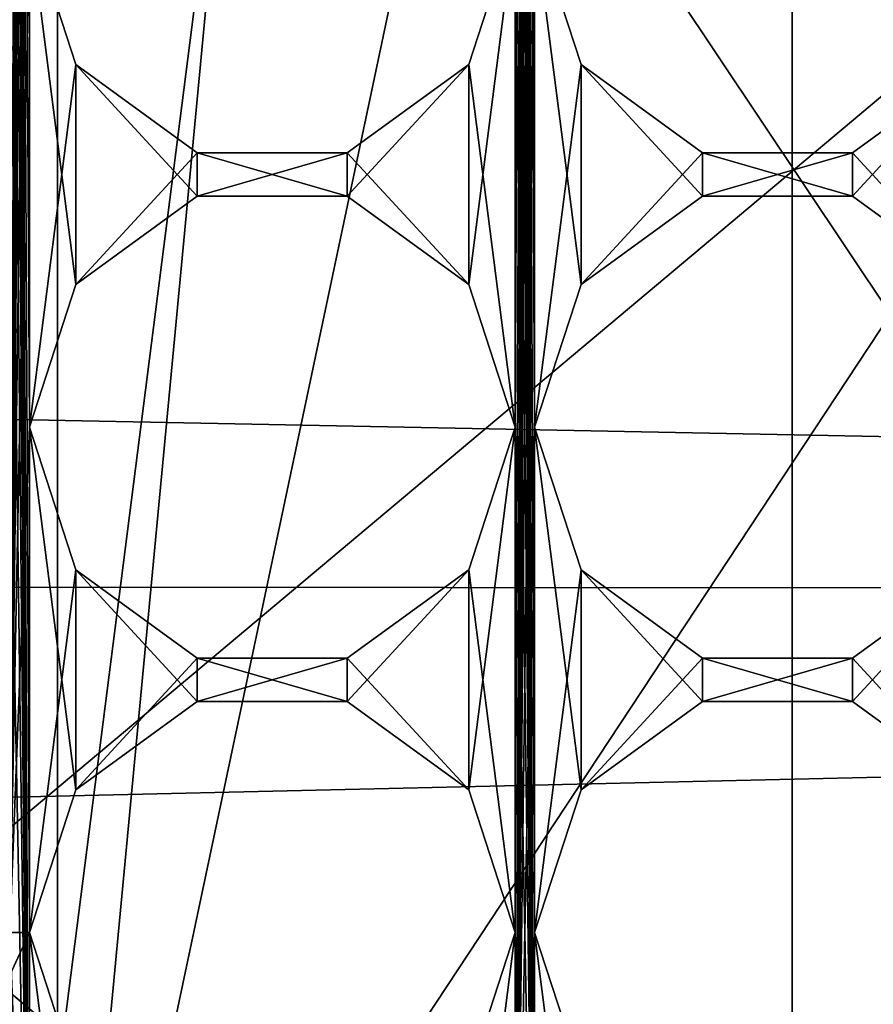
# Model space of a CAD drawing. Units: millimetres. Extents: x -302 to -31, y 48 to 103.
# Drawn here: x -55 to -53, y 70 to 72 of the extents above; entities that cross this region are included whole.
import ezdxf

# ---------------------------------------------------------------- set-up
doc = ezdxf.new("R2010")
doc.units = ezdxf.units.MM
doc.header["$LTSCALE"] = 33.374815
for name, color, linetype in [('166', 7, 'CONTINUOUS'), ('18', 7, 'CONTINUOUS'), ('206', 7, 'CONTINUOUS'), ('207', 7, 'CONTINUOUS'), ('230', 7, 'CONTINUOUS'), ('232', 7, 'CONTINUOUS'), ('233', 7, 'CONTINUOUS'), ('234', 7, 'CONTINUOUS'), ('235', 7, 'CONTINUOUS'), ('25', 7, 'CONTINUOUS'), ('26', 7, 'CONTINUOUS'), ('286', 7, 'CONTINUOUS'), ('287', 7, 'CONTINUOUS'), ('38', 7, 'CONTINUOUS'), ('45', 7, 'CONTINUOUS'), ('47', 7, 'CONTINUOUS'), ('49', 7, 'CONTINUOUS'), ('51', 7, 'CONTINUOUS'), ('52', 7, 'CONTINUOUS'), ('56', 7, 'CONTINUOUS')]:
    doc.layers.add(name, color=color, linetype=linetype)

msp = doc.modelspace()

# ---------------------------------------------------------------- linework, layer by layer
at = {"layer": '166', "linetype": 'Continuous'}
for points in [[(-53.2606, 72.3366, -606.45), (-53.38, 72.7038, -606.45), (-53.2606, 72.3366, -604.95), (-53.2606, 72.3366, -606.45)], [(-53.38, 72.7038, -606.45), (-53.38, 72.7038, -604.95), (-53.2606, 72.3366, -604.95), (-53.38, 72.7038, -606.45)], [(-52.948, 72.1094, -606.45), (-53.2606, 72.3366, -606.45), (-52.948, 72.1094, -604.95), (-52.948, 72.1094, -606.45)], [(-53.2606, 72.3366, -606.45), (-53.2606, 72.3366, -604.95), (-52.948, 72.1094, -604.95), (-53.2606, 72.3366, -606.45)], [(-52.2494, 72.3366, -606.45), (-52.562, 72.1094, -606.45), (-52.2494, 72.3366, -604.95), (-52.2494, 72.3366, -606.45)], [(-52.562, 72.1094, -606.45), (-52.562, 72.1094, -604.95), (-52.2494, 72.3366, -604.95), (-52.562, 72.1094, -606.45)], [(-52.562, 72.1094, -606.45), (-52.948, 72.1094, -606.45), (-52.562, 72.1094, -604.95), (-52.562, 72.1094, -606.45)], [(-52.948, 72.1094, -606.45), (-52.948, 72.1094, -604.95), (-52.562, 72.1094, -604.95), (-52.948, 72.1094, -606.45)]]:
    msp.add_3dface(points, dxfattribs=at)
at = {"layer": '18', "linetype": 'Continuous'}
msp.add_3dface([(-54.984, 70.1625, -619.25), (-57.5501, 68.0095, -619.25), (-52.8538, 68.3754, -619.25), (-54.984, 70.1625, -619.25)], dxfattribs=at)
at = {"layer": '206', "linetype": 'Continuous'}
for points in [[(-53.2606, 71.0366, -606.45), (-53.38, 71.4038, -606.45), (-53.2606, 71.0366, -604.95), (-53.2606, 71.0366, -606.45)], [(-53.38, 71.4038, -606.45), (-53.38, 71.4038, -604.95), (-53.2606, 71.0366, -604.95), (-53.38, 71.4038, -606.45)], [(-52.948, 70.8094, -606.45), (-53.2606, 71.0366, -606.45), (-52.948, 70.8094, -604.95), (-52.948, 70.8094, -606.45)], [(-53.2606, 71.0366, -606.45), (-53.2606, 71.0366, -604.95), (-52.948, 70.8094, -604.95), (-53.2606, 71.0366, -606.45)], [(-52.2494, 71.0366, -606.45), (-52.562, 70.8094, -606.45), (-52.2494, 71.0366, -604.95), (-52.2494, 71.0366, -606.45)], [(-52.562, 70.8094, -606.45), (-52.562, 70.8094, -604.95), (-52.2494, 71.0366, -604.95), (-52.562, 70.8094, -606.45)], [(-52.562, 70.8094, -606.45), (-52.948, 70.8094, -606.45), (-52.562, 70.8094, -604.95), (-52.562, 70.8094, -606.45)], [(-52.948, 70.8094, -606.45), (-52.948, 70.8094, -604.95), (-52.562, 70.8094, -604.95), (-52.948, 70.8094, -606.45)]]:
    msp.add_3dface(points, dxfattribs=at)
at = {"layer": '207', "linetype": 'Continuous'}
for points in [[(-53.2606, 71.7711, -606.45), (-52.948, 71.9983, -606.45), (-53.2606, 71.7711, -604.95), (-53.2606, 71.7711, -606.45)], [(-52.948, 71.9983, -606.45), (-52.948, 71.9983, -604.95), (-53.2606, 71.7711, -604.95), (-52.948, 71.9983, -606.45)], [(-52.948, 71.9983, -606.45), (-52.562, 71.9983, -606.45), (-52.948, 71.9983, -604.95), (-52.948, 71.9983, -606.45)], [(-52.562, 71.9983, -606.45), (-52.562, 71.9983, -604.95), (-52.948, 71.9983, -604.95), (-52.562, 71.9983, -606.45)], [(-52.562, 71.9983, -606.45), (-52.2494, 71.7711, -606.45), (-52.562, 71.9983, -604.95), (-52.562, 71.9983, -606.45)], [(-52.2494, 71.7711, -606.45), (-52.2494, 71.7711, -604.95), (-52.562, 71.9983, -604.95), (-52.2494, 71.7711, -606.45)], [(-53.38, 71.4038, -606.45), (-53.2606, 71.7711, -606.45), (-53.38, 71.4038, -604.95), (-53.38, 71.4038, -606.45)], [(-53.2606, 71.7711, -606.45), (-53.2606, 71.7711, -604.95), (-53.38, 71.4038, -604.95), (-53.2606, 71.7711, -606.45)]]:
    msp.add_3dface(points, dxfattribs=at)
at = {"layer": '230', "linetype": 'Continuous'}
for points in [[(-54.5606, 72.3366, -606.45), (-54.68, 72.7038, -606.45), (-54.5606, 72.3366, -604.95), (-54.5606, 72.3366, -606.45)], [(-54.68, 72.7038, -606.45), (-54.68, 72.7038, -604.95), (-54.5606, 72.3366, -604.95), (-54.68, 72.7038, -606.45)], [(-53.43, 72.7038, -606.45), (-53.5494, 72.3366, -606.45), (-53.43, 72.7038, -604.95), (-53.43, 72.7038, -606.45)], [(-53.43, 72.7038, -604.95), (-53.5494, 72.3366, -606.45), (-53.5494, 72.3366, -604.95), (-53.43, 72.7038, -604.95)], [(-54.248, 72.1094, -606.45), (-54.5606, 72.3366, -606.45), (-54.248, 72.1094, -604.95), (-54.248, 72.1094, -606.45)], [(-54.5606, 72.3366, -606.45), (-54.5606, 72.3366, -604.95), (-54.248, 72.1094, -604.95), (-54.5606, 72.3366, -606.45)], [(-53.5494, 72.3366, -606.45), (-53.862, 72.1094, -606.45), (-53.5494, 72.3366, -604.95), (-53.5494, 72.3366, -606.45)], [(-53.862, 72.1094, -606.45), (-53.862, 72.1094, -604.95), (-53.5494, 72.3366, -604.95), (-53.862, 72.1094, -606.45)], [(-53.862, 72.1094, -606.45), (-54.248, 72.1094, -606.45), (-53.862, 72.1094, -604.95), (-53.862, 72.1094, -606.45)], [(-54.248, 72.1094, -606.45), (-54.248, 72.1094, -604.95), (-53.862, 72.1094, -604.95), (-54.248, 72.1094, -606.45)]]:
    msp.add_3dface(points, dxfattribs=at)
at = {"layer": '232', "linetype": 'Continuous'}
for points in [[(-54.5606, 71.0366, -606.45), (-54.68, 71.4038, -606.45), (-54.5606, 71.0366, -604.95), (-54.5606, 71.0366, -606.45)], [(-54.68, 71.4038, -606.45), (-54.68, 71.4038, -604.95), (-54.5606, 71.0366, -604.95), (-54.68, 71.4038, -606.45)], [(-53.43, 71.4038, -606.45), (-53.5494, 71.0366, -606.45), (-53.43, 71.4038, -604.95), (-53.43, 71.4038, -606.45)], [(-53.43, 71.4038, -604.95), (-53.5494, 71.0366, -606.45), (-53.5494, 71.0366, -604.95), (-53.43, 71.4038, -604.95)], [(-54.248, 70.8094, -606.45), (-54.5606, 71.0366, -606.45), (-54.248, 70.8094, -604.95), (-54.248, 70.8094, -606.45)], [(-54.5606, 71.0366, -606.45), (-54.5606, 71.0366, -604.95), (-54.248, 70.8094, -604.95), (-54.5606, 71.0366, -606.45)], [(-53.5494, 71.0366, -606.45), (-53.862, 70.8094, -606.45), (-53.5494, 71.0366, -604.95), (-53.5494, 71.0366, -606.45)], [(-53.862, 70.8094, -606.45), (-53.862, 70.8094, -604.95), (-53.5494, 71.0366, -604.95), (-53.862, 70.8094, -606.45)], [(-53.862, 70.8094, -606.45), (-54.248, 70.8094, -606.45), (-53.862, 70.8094, -604.95), (-53.862, 70.8094, -606.45)], [(-54.248, 70.8094, -606.45), (-54.248, 70.8094, -604.95), (-53.862, 70.8094, -604.95), (-54.248, 70.8094, -606.45)]]:
    msp.add_3dface(points, dxfattribs=at)
at = {"layer": '233', "linetype": 'Continuous'}
for points in [[(-54.5606, 71.7711, -606.45), (-54.248, 71.9983, -606.45), (-54.5606, 71.7711, -604.95), (-54.5606, 71.7711, -606.45)], [(-54.248, 71.9983, -606.45), (-54.248, 71.9983, -604.95), (-54.5606, 71.7711, -604.95), (-54.248, 71.9983, -606.45)], [(-54.248, 71.9983, -606.45), (-53.862, 71.9983, -606.45), (-54.248, 71.9983, -604.95), (-54.248, 71.9983, -606.45)], [(-53.862, 71.9983, -606.45), (-53.862, 71.9983, -604.95), (-54.248, 71.9983, -604.95), (-53.862, 71.9983, -606.45)], [(-53.862, 71.9983, -606.45), (-53.5494, 71.7711, -606.45), (-53.862, 71.9983, -604.95), (-53.862, 71.9983, -606.45)], [(-53.5494, 71.7711, -606.45), (-53.5494, 71.7711, -604.95), (-53.862, 71.9983, -604.95), (-53.5494, 71.7711, -606.45)], [(-54.68, 71.4038, -606.45), (-54.5606, 71.7711, -606.45), (-54.68, 71.4038, -604.95), (-54.68, 71.4038, -606.45)], [(-54.5606, 71.7711, -606.45), (-54.5606, 71.7711, -604.95), (-54.68, 71.4038, -604.95), (-54.5606, 71.7711, -606.45)], [(-53.5494, 71.7711, -606.45), (-53.43, 71.4038, -606.45), (-53.5494, 71.7711, -604.95), (-53.5494, 71.7711, -606.45)], [(-53.43, 71.4038, -606.45), (-53.43, 71.4038, -604.95), (-53.5494, 71.7711, -604.95), (-53.43, 71.4038, -606.45)]]:
    msp.add_3dface(points, dxfattribs=at)
at = {"layer": '234', "linetype": 'Continuous'}
for points in [[(-53.2606, 69.7366, -606.45), (-53.38, 70.1038, -606.45), (-53.2606, 69.7366, -604.95), (-53.2606, 69.7366, -606.45)], [(-53.38, 70.1038, -606.45), (-53.38, 70.1038, -604.95), (-53.2606, 69.7366, -604.95), (-53.38, 70.1038, -606.45)]]:
    msp.add_3dface(points, dxfattribs=at)
at = {"layer": '235', "linetype": 'Continuous'}
for points in [[(-53.2606, 70.4711, -606.45), (-52.948, 70.6983, -606.45), (-53.2606, 70.4711, -604.95), (-53.2606, 70.4711, -606.45)], [(-52.948, 70.6983, -606.45), (-52.948, 70.6983, -604.95), (-53.2606, 70.4711, -604.95), (-52.948, 70.6983, -606.45)], [(-52.948, 70.6983, -606.45), (-52.562, 70.6983, -606.45), (-52.948, 70.6983, -604.95), (-52.948, 70.6983, -606.45)], [(-52.562, 70.6983, -606.45), (-52.562, 70.6983, -604.95), (-52.948, 70.6983, -604.95), (-52.562, 70.6983, -606.45)], [(-52.562, 70.6983, -606.45), (-52.2494, 70.4711, -606.45), (-52.562, 70.6983, -604.95), (-52.562, 70.6983, -606.45)], [(-52.2494, 70.4711, -606.45), (-52.2494, 70.4711, -604.95), (-52.562, 70.6983, -604.95), (-52.2494, 70.4711, -606.45)], [(-53.38, 70.1038, -606.45), (-53.2606, 70.4711, -606.45), (-53.38, 70.1038, -604.95), (-53.38, 70.1038, -606.45)], [(-53.2606, 70.4711, -606.45), (-53.2606, 70.4711, -604.95), (-53.38, 70.1038, -604.95), (-53.2606, 70.4711, -606.45)]]:
    msp.add_3dface(points, dxfattribs=at)
at = {"layer": '25', "linetype": 'Continuous'}
for points in [[(-54.984, 70.1625, -619.25), (-52.8538, 68.3754, -619.25), (-54.9834, 70.1615, -627.65), (-54.984, 70.1625, -619.25)], [(-54.9834, 70.1615, -627.65), (-52.8538, 68.3754, -619.25), (-52.855, 68.3756, -627.65), (-54.9834, 70.1615, -627.65)]]:
    msp.add_3dface(points, dxfattribs=at)
at = {"layer": '26', "linetype": 'Continuous'}
for points in [[(-48.855, 75.3038, -632.4001), (-56.3725, 72.5677, -627.65), (-54.9834, 70.1615, -627.65), (-48.855, 75.3038, -632.4001)], [(-48.855, 75.3038, -632.4001), (-54.9834, 70.1615, -627.65), (-52.855, 68.3756, -627.65), (-48.855, 75.3038, -632.4001)], [(-48.855, 75.3038, -632.4001), (-52.855, 68.3756, -627.65), (-50.2442, 67.4254, -627.65), (-48.855, 75.3038, -632.4001)]]:
    msp.add_3dface(points, dxfattribs=at)
at = {"layer": '286', "linetype": 'Continuous'}
for points in [[(-54.5606, 69.7366, -606.45), (-54.68, 70.1038, -606.45), (-54.5606, 69.7366, -604.95), (-54.5606, 69.7366, -606.45)], [(-54.68, 70.1038, -606.45), (-54.68, 70.1038, -604.95), (-54.5606, 69.7366, -604.95), (-54.68, 70.1038, -606.45)], [(-53.43, 70.1038, -606.45), (-53.5494, 69.7366, -606.45), (-53.43, 70.1038, -604.95), (-53.43, 70.1038, -606.45)], [(-53.43, 70.1038, -604.95), (-53.5494, 69.7366, -606.45), (-53.5494, 69.7366, -604.95), (-53.43, 70.1038, -604.95)]]:
    msp.add_3dface(points, dxfattribs=at)
at = {"layer": '287', "linetype": 'Continuous'}
for points in [[(-54.5606, 70.4711, -606.45), (-54.248, 70.6983, -606.45), (-54.5606, 70.4711, -604.95), (-54.5606, 70.4711, -606.45)], [(-54.248, 70.6983, -606.45), (-54.248, 70.6983, -604.95), (-54.5606, 70.4711, -604.95), (-54.248, 70.6983, -606.45)], [(-54.248, 70.6983, -606.45), (-53.862, 70.6983, -606.45), (-54.248, 70.6983, -604.95), (-54.248, 70.6983, -606.45)], [(-53.862, 70.6983, -606.45), (-53.862, 70.6983, -604.95), (-54.248, 70.6983, -604.95), (-53.862, 70.6983, -606.45)], [(-53.862, 70.6983, -606.45), (-53.5494, 70.4711, -606.45), (-53.862, 70.6983, -604.95), (-53.862, 70.6983, -606.45)], [(-53.5494, 70.4711, -606.45), (-53.5494, 70.4711, -604.95), (-53.862, 70.6983, -604.95), (-53.5494, 70.4711, -606.45)], [(-54.68, 70.1038, -606.45), (-54.5606, 70.4711, -606.45), (-54.68, 70.1038, -604.95), (-54.68, 70.1038, -606.45)], [(-54.5606, 70.4711, -606.45), (-54.5606, 70.4711, -604.95), (-54.68, 70.1038, -604.95), (-54.5606, 70.4711, -606.45)], [(-53.5494, 70.4711, -606.45), (-53.43, 70.1038, -606.45), (-53.5494, 70.4711, -604.95), (-53.5494, 70.4711, -606.45)], [(-53.43, 70.1038, -606.45), (-53.43, 70.1038, -604.95), (-53.5494, 70.4711, -604.95), (-53.43, 70.1038, -606.45)]]:
    msp.add_3dface(points, dxfattribs=at)
at = {"layer": '38', "linetype": 'Continuous'}
for points in [[(-31.855, 75.3038, -634.6), (-31.855, 70.9776, -633.9148), (-156.7697, 73.4122, -634.4716), (-31.855, 75.3038, -634.6)], [(-156.7697, 73.4122, -634.4716), (-31.855, 70.9776, -633.9148), (-156.42, 71.0576, -633.9405), (-156.7697, 73.4122, -634.4716)], [(-156.42, 71.0576, -633.9405), (-31.855, 70.9776, -633.9148), (-155.5883, 68.1354, -632.6255), (-156.42, 71.0576, -633.9405)], [(-31.855, 70.9776, -633.9148), (-31.855, 67.0748, -631.9262), (-155.5883, 68.1354, -632.6255), (-31.855, 70.9776, -633.9148)]]:
    msp.add_3dface(points, dxfattribs=at)
at = {"layer": '45', "linetype": 'Continuous'}
for points in [[(-54.68, 81.8038, -606.45), (-54.68, 80.5038, -606.45), (-54.73, 70.1038, -606.45), (-54.68, 81.8038, -606.45)], [(-54.73, 72.7038, -606.45), (-54.68, 81.8038, -606.45), (-54.73, 71.4038, -606.45), (-54.73, 72.7038, -606.45)], [(-54.73, 71.4038, -606.45), (-54.68, 81.8038, -606.45), (-54.73, 70.1038, -606.45), (-54.73, 71.4038, -606.45)], [(-53.38, 81.8038, -606.45), (-53.38, 80.5038, -606.45), (-53.43, 68.8038, -606.45), (-53.38, 81.8038, -606.45)], [(-53.43, 71.4038, -606.45), (-53.43, 72.7038, -606.45), (-53.38, 81.8038, -606.45), (-53.43, 71.4038, -606.45)], [(-53.43, 70.1038, -606.45), (-53.43, 71.4038, -606.45), (-53.38, 81.8038, -606.45), (-53.43, 70.1038, -606.45)], [(-53.43, 70.1038, -606.45), (-53.38, 81.8038, -606.45), (-53.43, 68.8038, -606.45), (-53.43, 70.1038, -606.45)], [(-54.68, 80.5038, -606.45), (-54.68, 79.2038, -606.45), (-54.73, 70.1038, -606.45), (-54.68, 80.5038, -606.45)], [(-53.38, 80.5038, -606.45), (-53.38, 79.2038, -606.45), (-53.43, 68.8038, -606.45), (-53.38, 80.5038, -606.45)], [(-54.68, 79.2038, -606.45), (-54.68, 77.9038, -606.45), (-54.73, 70.1038, -606.45), (-54.68, 79.2038, -606.45)], [(-53.38, 79.2038, -606.45), (-53.38, 77.9038, -606.45), (-53.43, 68.8038, -606.45), (-53.38, 79.2038, -606.45)], [(-54.68, 77.9038, -606.45), (-54.68, 76.6038, -606.45), (-54.73, 70.1038, -606.45), (-54.68, 77.9038, -606.45)], [(-53.38, 77.9038, -606.45), (-53.38, 76.6038, -606.45), (-53.43, 68.8038, -606.45), (-53.38, 77.9038, -606.45)], [(-54.68, 76.6038, -606.45), (-54.68, 75.3038, -606.45), (-54.73, 70.1038, -606.45), (-54.68, 76.6038, -606.45)], [(-53.38, 76.6038, -606.45), (-53.38, 75.3038, -606.45), (-53.43, 68.8038, -606.45), (-53.38, 76.6038, -606.45)], [(-54.68, 75.3038, -606.45), (-54.68, 74.0038, -606.45), (-54.73, 70.1038, -606.45), (-54.68, 75.3038, -606.45)], [(-53.38, 75.3038, -606.45), (-53.38, 74.0038, -606.45), (-53.43, 68.8038, -606.45), (-53.38, 75.3038, -606.45)], [(-54.68, 74.0038, -606.45), (-54.68, 72.7038, -606.45), (-54.73, 70.1038, -606.45), (-54.68, 74.0038, -606.45)], [(-53.38, 74.0038, -606.45), (-53.38, 72.7038, -606.45), (-53.43, 68.8038, -606.45), (-53.38, 74.0038, -606.45)], [(-54.68, 72.7038, -606.45), (-54.68, 71.4038, -606.45), (-54.73, 70.1038, -606.45), (-54.68, 72.7038, -606.45)], [(-54.68, 72.7038, -606.45), (-54.5606, 72.3366, -606.45), (-54.68, 71.4038, -606.45), (-54.68, 72.7038, -606.45)], [(-53.5494, 72.3366, -606.45), (-53.43, 72.7038, -606.45), (-53.5494, 71.7711, -606.45), (-53.5494, 72.3366, -606.45)], [(-53.43, 72.7038, -606.45), (-53.43, 71.4038, -606.45), (-53.5494, 71.7711, -606.45), (-53.43, 72.7038, -606.45)], [(-53.38, 72.7038, -606.45), (-53.38, 71.4038, -606.45), (-53.43, 68.8038, -606.45), (-53.38, 72.7038, -606.45)], [(-53.38, 72.7038, -606.45), (-53.2606, 72.3366, -606.45), (-53.38, 71.4038, -606.45), (-53.38, 72.7038, -606.45)], [(-54.68, 71.4038, -606.45), (-54.5606, 72.3366, -606.45), (-54.5606, 71.7711, -606.45), (-54.68, 71.4038, -606.45)], [(-54.5606, 72.3366, -606.45), (-54.248, 72.1094, -606.45), (-54.5606, 71.7711, -606.45), (-54.5606, 72.3366, -606.45)], [(-53.862, 72.1094, -606.45), (-53.5494, 72.3366, -606.45), (-53.862, 71.9983, -606.45), (-53.862, 72.1094, -606.45)], [(-53.862, 71.9983, -606.45), (-53.5494, 72.3366, -606.45), (-53.5494, 71.7711, -606.45), (-53.862, 71.9983, -606.45)], [(-53.38, 71.4038, -606.45), (-53.2606, 72.3366, -606.45), (-53.2606, 71.7711, -606.45), (-53.38, 71.4038, -606.45)], [(-53.2606, 72.3366, -606.45), (-52.948, 72.1094, -606.45), (-53.2606, 71.7711, -606.45), (-53.2606, 72.3366, -606.45)], [(-52.562, 72.1094, -606.45), (-52.2494, 72.3366, -606.45), (-52.562, 71.9983, -606.45), (-52.562, 72.1094, -606.45)], [(-52.562, 71.9983, -606.45), (-52.2494, 72.3366, -606.45), (-52.2494, 71.7711, -606.45), (-52.562, 71.9983, -606.45)], [(-54.5606, 71.7711, -606.45), (-54.248, 72.1094, -606.45), (-54.248, 71.9983, -606.45), (-54.5606, 71.7711, -606.45)], [(-54.248, 72.1094, -606.45), (-53.862, 72.1094, -606.45), (-54.248, 71.9983, -606.45), (-54.248, 72.1094, -606.45)], [(-54.248, 71.9983, -606.45), (-53.862, 72.1094, -606.45), (-53.862, 71.9983, -606.45), (-54.248, 71.9983, -606.45)], [(-53.2606, 71.7711, -606.45), (-52.948, 72.1094, -606.45), (-52.948, 71.9983, -606.45), (-53.2606, 71.7711, -606.45)], [(-52.948, 72.1094, -606.45), (-52.562, 72.1094, -606.45), (-52.948, 71.9983, -606.45), (-52.948, 72.1094, -606.45)], [(-52.948, 71.9983, -606.45), (-52.562, 72.1094, -606.45), (-52.562, 71.9983, -606.45), (-52.948, 71.9983, -606.45)], [(-54.68, 71.4038, -606.45), (-54.68, 70.1038, -606.45), (-54.73, 70.1038, -606.45), (-54.68, 71.4038, -606.45)], [(-54.68, 71.4038, -606.45), (-54.5606, 71.0366, -606.45), (-54.68, 70.1038, -606.45), (-54.68, 71.4038, -606.45)], [(-53.5494, 71.0366, -606.45), (-53.43, 71.4038, -606.45), (-53.5494, 70.4711, -606.45), (-53.5494, 71.0366, -606.45)], [(-53.43, 71.4038, -606.45), (-53.43, 70.1038, -606.45), (-53.5494, 70.4711, -606.45), (-53.43, 71.4038, -606.45)], [(-53.38, 71.4038, -606.45), (-53.38, 70.1038, -606.45), (-53.43, 68.8038, -606.45), (-53.38, 71.4038, -606.45)], [(-53.38, 71.4038, -606.45), (-53.2606, 71.0366, -606.45), (-53.38, 70.1038, -606.45), (-53.38, 71.4038, -606.45)], [(-54.68, 70.1038, -606.45), (-54.5606, 71.0366, -606.45), (-54.5606, 70.4711, -606.45), (-54.68, 70.1038, -606.45)], [(-54.5606, 71.0366, -606.45), (-54.248, 70.8094, -606.45), (-54.5606, 70.4711, -606.45), (-54.5606, 71.0366, -606.45)], [(-53.862, 70.8094, -606.45), (-53.5494, 71.0366, -606.45), (-53.862, 70.6983, -606.45), (-53.862, 70.8094, -606.45)], [(-53.862, 70.6983, -606.45), (-53.5494, 71.0366, -606.45), (-53.5494, 70.4711, -606.45), (-53.862, 70.6983, -606.45)], [(-53.38, 70.1038, -606.45), (-53.2606, 71.0366, -606.45), (-53.2606, 70.4711, -606.45), (-53.38, 70.1038, -606.45)], [(-53.2606, 71.0366, -606.45), (-52.948, 70.8094, -606.45), (-53.2606, 70.4711, -606.45), (-53.2606, 71.0366, -606.45)], [(-52.562, 70.8094, -606.45), (-52.2494, 71.0366, -606.45), (-52.562, 70.6983, -606.45), (-52.562, 70.8094, -606.45)], [(-52.562, 70.6983, -606.45), (-52.2494, 71.0366, -606.45), (-52.2494, 70.4711, -606.45), (-52.562, 70.6983, -606.45)], [(-54.5606, 70.4711, -606.45), (-54.248, 70.8094, -606.45), (-54.248, 70.6983, -606.45), (-54.5606, 70.4711, -606.45)], [(-54.248, 70.8094, -606.45), (-53.862, 70.8094, -606.45), (-54.248, 70.6983, -606.45), (-54.248, 70.8094, -606.45)], [(-54.248, 70.6983, -606.45), (-53.862, 70.8094, -606.45), (-53.862, 70.6983, -606.45), (-54.248, 70.6983, -606.45)], [(-53.2606, 70.4711, -606.45), (-52.948, 70.8094, -606.45), (-52.948, 70.6983, -606.45), (-53.2606, 70.4711, -606.45)], [(-52.948, 70.8094, -606.45), (-52.562, 70.8094, -606.45), (-52.948, 70.6983, -606.45), (-52.948, 70.8094, -606.45)], [(-52.948, 70.6983, -606.45), (-52.562, 70.8094, -606.45), (-52.562, 70.6983, -606.45), (-52.948, 70.6983, -606.45)], [(-54.73, 70.1038, -606.45), (-54.68, 70.1038, -606.45), (-54.8494, 69.7366, -606.45), (-54.73, 70.1038, -606.45)], [(-54.8494, 69.7366, -606.45), (-54.68, 70.1038, -606.45), (-54.68, 68.8038, -606.45), (-54.8494, 69.7366, -606.45)], [(-54.68, 70.1038, -606.45), (-54.5606, 69.7366, -606.45), (-54.68, 68.8038, -606.45), (-54.68, 70.1038, -606.45)], [(-53.5494, 69.7366, -606.45), (-53.43, 70.1038, -606.45), (-53.5494, 69.1711, -606.45), (-53.5494, 69.7366, -606.45)], [(-53.43, 70.1038, -606.45), (-53.43, 68.8038, -606.45), (-53.5494, 69.1711, -606.45), (-53.43, 70.1038, -606.45)], [(-53.43, 68.8038, -606.45), (-53.38, 70.1038, -606.45), (-53.38, 68.8038, -606.45), (-53.43, 68.8038, -606.45)], [(-53.38, 70.1038, -606.45), (-53.2606, 69.7366, -606.45), (-53.38, 68.8038, -606.45), (-53.38, 70.1038, -606.45)]]:
    msp.add_3dface(points, dxfattribs=at)
at = {"layer": '47', "linetype": 'Continuous'}
for points in [[(-53.38, 71.4038, -604.95), (-53.38, 72.7038, -604.95), (-53.43, 81.8038, -604.95), (-53.38, 71.4038, -604.95)], [(-53.38, 70.1038, -604.95), (-53.38, 71.4038, -604.95), (-53.43, 81.8038, -604.95), (-53.38, 70.1038, -604.95)], [(-53.43, 81.8038, -604.95), (-53.43, 80.5038, -604.95), (-53.38, 68.8038, -604.95), (-53.43, 81.8038, -604.95)], [(-53.38, 70.1038, -604.95), (-53.43, 81.8038, -604.95), (-53.38, 68.8038, -604.95), (-53.38, 70.1038, -604.95)], [(-54.68, 71.4038, -604.95), (-54.68, 72.7038, -604.95), (-54.73, 80.5038, -604.95), (-54.68, 71.4038, -604.95)], [(-54.68, 70.1038, -604.95), (-54.68, 71.4038, -604.95), (-54.73, 80.5038, -604.95), (-54.68, 70.1038, -604.95)], [(-54.68, 70.1038, -604.95), (-54.73, 80.5038, -604.95), (-54.68, 68.8038, -604.95), (-54.68, 70.1038, -604.95)], [(-54.73, 80.5038, -604.95), (-54.73, 79.2038, -604.95), (-54.68, 68.8038, -604.95), (-54.73, 80.5038, -604.95)], [(-53.43, 80.5038, -604.95), (-53.43, 79.2038, -604.95), (-53.38, 68.8038, -604.95), (-53.43, 80.5038, -604.95)], [(-54.73, 79.2038, -604.95), (-54.73, 77.9038, -604.95), (-54.68, 68.8038, -604.95), (-54.73, 79.2038, -604.95)], [(-53.43, 79.2038, -604.95), (-53.43, 77.9038, -604.95), (-53.38, 68.8038, -604.95), (-53.43, 79.2038, -604.95)], [(-54.73, 77.9038, -604.95), (-54.73, 76.6038, -604.95), (-54.68, 68.8038, -604.95), (-54.73, 77.9038, -604.95)], [(-53.43, 77.9038, -604.95), (-53.43, 76.6038, -604.95), (-53.38, 68.8038, -604.95), (-53.43, 77.9038, -604.95)], [(-54.73, 76.6038, -604.95), (-54.73, 75.3038, -604.95), (-54.68, 68.8038, -604.95), (-54.73, 76.6038, -604.95)], [(-53.43, 76.6038, -604.95), (-53.43, 75.3038, -604.95), (-53.38, 68.8038, -604.95), (-53.43, 76.6038, -604.95)], [(-54.73, 75.3038, -604.95), (-54.73, 74.0038, -604.95), (-54.68, 68.8038, -604.95), (-54.73, 75.3038, -604.95)], [(-53.43, 75.3038, -604.95), (-53.43, 74.0038, -604.95), (-53.38, 68.8038, -604.95), (-53.43, 75.3038, -604.95)], [(-54.73, 74.0038, -604.95), (-54.73, 72.7038, -604.95), (-54.68, 68.8038, -604.95), (-54.73, 74.0038, -604.95)], [(-53.43, 74.0038, -604.95), (-53.43, 72.7038, -604.95), (-53.38, 68.8038, -604.95), (-53.43, 74.0038, -604.95)], [(-54.73, 72.7038, -604.95), (-54.73, 71.4038, -604.95), (-54.68, 68.8038, -604.95), (-54.73, 72.7038, -604.95)], [(-54.5606, 72.3366, -604.95), (-54.68, 72.7038, -604.95), (-54.5606, 71.7711, -604.95), (-54.5606, 72.3366, -604.95)], [(-54.5606, 71.7711, -604.95), (-54.68, 72.7038, -604.95), (-54.68, 71.4038, -604.95), (-54.5606, 71.7711, -604.95)], [(-53.43, 72.7038, -604.95), (-53.5494, 72.3366, -604.95), (-53.43, 71.4038, -604.95), (-53.43, 72.7038, -604.95)], [(-53.43, 72.7038, -604.95), (-53.43, 71.4038, -604.95), (-53.38, 68.8038, -604.95), (-53.43, 72.7038, -604.95)], [(-53.2606, 72.3366, -604.95), (-53.38, 72.7038, -604.95), (-53.2606, 71.7711, -604.95), (-53.2606, 72.3366, -604.95)], [(-53.2606, 71.7711, -604.95), (-53.38, 72.7038, -604.95), (-53.38, 71.4038, -604.95), (-53.2606, 71.7711, -604.95)], [(-54.248, 72.1094, -604.95), (-54.5606, 72.3366, -604.95), (-54.248, 71.9983, -604.95), (-54.248, 72.1094, -604.95)], [(-54.248, 71.9983, -604.95), (-54.5606, 72.3366, -604.95), (-54.5606, 71.7711, -604.95), (-54.248, 71.9983, -604.95)], [(-53.5494, 72.3366, -604.95), (-53.862, 72.1094, -604.95), (-53.5494, 71.7711, -604.95), (-53.5494, 72.3366, -604.95)], [(-53.43, 71.4038, -604.95), (-53.5494, 72.3366, -604.95), (-53.5494, 71.7711, -604.95), (-53.43, 71.4038, -604.95)], [(-52.948, 72.1094, -604.95), (-53.2606, 72.3366, -604.95), (-52.948, 71.9983, -604.95), (-52.948, 72.1094, -604.95)], [(-52.948, 71.9983, -604.95), (-53.2606, 72.3366, -604.95), (-53.2606, 71.7711, -604.95), (-52.948, 71.9983, -604.95)], [(-52.2494, 72.3366, -604.95), (-52.562, 72.1094, -604.95), (-52.2494, 71.7711, -604.95), (-52.2494, 72.3366, -604.95)], [(-53.862, 72.1094, -604.95), (-54.248, 72.1094, -604.95), (-53.862, 71.9983, -604.95), (-53.862, 72.1094, -604.95)], [(-53.862, 71.9983, -604.95), (-54.248, 72.1094, -604.95), (-54.248, 71.9983, -604.95), (-53.862, 71.9983, -604.95)], [(-53.5494, 71.7711, -604.95), (-53.862, 72.1094, -604.95), (-53.862, 71.9983, -604.95), (-53.5494, 71.7711, -604.95)], [(-52.562, 72.1094, -604.95), (-52.948, 72.1094, -604.95), (-52.562, 71.9983, -604.95), (-52.562, 72.1094, -604.95)], [(-52.562, 71.9983, -604.95), (-52.948, 72.1094, -604.95), (-52.948, 71.9983, -604.95), (-52.562, 71.9983, -604.95)], [(-52.2494, 71.7711, -604.95), (-52.562, 72.1094, -604.95), (-52.562, 71.9983, -604.95), (-52.2494, 71.7711, -604.95)], [(-54.73, 71.4038, -604.95), (-54.73, 70.1038, -604.95), (-54.68, 68.8038, -604.95), (-54.73, 71.4038, -604.95)], [(-54.5606, 71.0366, -604.95), (-54.68, 71.4038, -604.95), (-54.5606, 70.4711, -604.95), (-54.5606, 71.0366, -604.95)], [(-54.5606, 70.4711, -604.95), (-54.68, 71.4038, -604.95), (-54.68, 70.1038, -604.95), (-54.5606, 70.4711, -604.95)], [(-53.43, 71.4038, -604.95), (-53.5494, 71.0366, -604.95), (-53.43, 70.1038, -604.95), (-53.43, 71.4038, -604.95)], [(-53.43, 71.4038, -604.95), (-53.43, 70.1038, -604.95), (-53.38, 68.8038, -604.95), (-53.43, 71.4038, -604.95)], [(-53.2606, 71.0366, -604.95), (-53.38, 71.4038, -604.95), (-53.2606, 70.4711, -604.95), (-53.2606, 71.0366, -604.95)], [(-53.2606, 70.4711, -604.95), (-53.38, 71.4038, -604.95), (-53.38, 70.1038, -604.95), (-53.2606, 70.4711, -604.95)], [(-54.248, 70.8094, -604.95), (-54.5606, 71.0366, -604.95), (-54.248, 70.6983, -604.95), (-54.248, 70.8094, -604.95)], [(-54.248, 70.6983, -604.95), (-54.5606, 71.0366, -604.95), (-54.5606, 70.4711, -604.95), (-54.248, 70.6983, -604.95)], [(-53.5494, 71.0366, -604.95), (-53.862, 70.8094, -604.95), (-53.5494, 70.4711, -604.95), (-53.5494, 71.0366, -604.95)], [(-53.43, 70.1038, -604.95), (-53.5494, 71.0366, -604.95), (-53.5494, 70.4711, -604.95), (-53.43, 70.1038, -604.95)], [(-52.948, 70.8094, -604.95), (-53.2606, 71.0366, -604.95), (-52.948, 70.6983, -604.95), (-52.948, 70.8094, -604.95)], [(-52.948, 70.6983, -604.95), (-53.2606, 71.0366, -604.95), (-53.2606, 70.4711, -604.95), (-52.948, 70.6983, -604.95)], [(-52.2494, 71.0366, -604.95), (-52.562, 70.8094, -604.95), (-52.2494, 70.4711, -604.95), (-52.2494, 71.0366, -604.95)], [(-53.862, 70.8094, -604.95), (-54.248, 70.8094, -604.95), (-53.862, 70.6983, -604.95), (-53.862, 70.8094, -604.95)], [(-53.862, 70.6983, -604.95), (-54.248, 70.8094, -604.95), (-54.248, 70.6983, -604.95), (-53.862, 70.6983, -604.95)], [(-53.5494, 70.4711, -604.95), (-53.862, 70.8094, -604.95), (-53.862, 70.6983, -604.95), (-53.5494, 70.4711, -604.95)], [(-52.562, 70.8094, -604.95), (-52.948, 70.8094, -604.95), (-52.562, 70.6983, -604.95), (-52.562, 70.8094, -604.95)], [(-52.562, 70.6983, -604.95), (-52.948, 70.8094, -604.95), (-52.948, 70.6983, -604.95), (-52.562, 70.6983, -604.95)], [(-52.2494, 70.4711, -604.95), (-52.562, 70.8094, -604.95), (-52.562, 70.6983, -604.95), (-52.2494, 70.4711, -604.95)], [(-54.73, 70.1038, -604.95), (-54.8494, 69.7366, -604.95), (-54.68, 68.8038, -604.95), (-54.73, 70.1038, -604.95)], [(-54.5606, 69.7366, -604.95), (-54.68, 70.1038, -604.95), (-54.5606, 69.1711, -604.95), (-54.5606, 69.7366, -604.95)], [(-54.5606, 69.1711, -604.95), (-54.68, 70.1038, -604.95), (-54.68, 68.8038, -604.95), (-54.5606, 69.1711, -604.95)], [(-53.43, 70.1038, -604.95), (-53.5494, 69.7366, -604.95), (-53.43, 68.8038, -604.95), (-53.43, 70.1038, -604.95)], [(-53.43, 70.1038, -604.95), (-53.43, 68.8038, -604.95), (-53.38, 68.8038, -604.95), (-53.43, 70.1038, -604.95)], [(-53.2606, 69.7366, -604.95), (-53.38, 70.1038, -604.95), (-53.2606, 69.1711, -604.95), (-53.2606, 69.7366, -604.95)], [(-53.2606, 69.1711, -604.95), (-53.38, 70.1038, -604.95), (-53.38, 68.8038, -604.95), (-53.2606, 69.1711, -604.95)]]:
    msp.add_3dface(points, dxfattribs=at)
at = {"layer": '49', "linetype": 'Continuous'}
for points in [[(-50.275, 65.4052, -608.45), (-50.275, 85.2025, -608.45), (-52.7177, 84.5277, -608.45), (-50.275, 65.4052, -608.45)], [(-52.7177, 84.5277, -608.45), (-54.9123, 83.2605, -608.45), (-54.9121, 67.347, -608.45), (-52.7177, 84.5277, -608.45)], [(-52.7176, 66.08, -608.45), (-52.7177, 84.5277, -608.45), (-54.9121, 67.347, -608.45), (-52.7176, 66.08, -608.45)], [(-50.275, 65.4052, -608.45), (-52.7177, 84.5277, -608.45), (-52.7176, 66.08, -608.45), (-50.275, 65.4052, -608.45)]]:
    msp.add_3dface(points, dxfattribs=at)
at = {"layer": '51', "linetype": 'Continuous'}
for points in [[(-56.6059, 70.8288, -616.4), (-54.6077, 82.1601, -616.4), (-54.6077, 68.4476, -616.4), (-56.6059, 70.8288, -616.4)], [(-56.6059, 79.7788, -616.4), (-54.6077, 82.1601, -616.4), (-56.6059, 70.8288, -616.4), (-56.6059, 79.7788, -616.4)], [(-54.6077, 82.1601, -616.4), (-53.9589, 75.3038, -616.4), (-54.6077, 68.4476, -616.4), (-54.6077, 82.1601, -616.4)], [(-53.9589, 75.3038, -616.4), (-53.5706, 73.3508, -616.4), (-54.6077, 68.4476, -616.4), (-53.9589, 75.3038, -616.4)], [(-53.5706, 73.3508, -616.4), (-52.4639, 71.6946, -616.4), (-54.6077, 68.4476, -616.4), (-53.5706, 73.3508, -616.4)], [(-54.6077, 68.4476, -616.4), (-52.4639, 71.6946, -616.4), (-51.9163, 66.8937, -616.4), (-54.6077, 68.4476, -616.4)]]:
    msp.add_3dface(points, dxfattribs=at)
at = {"layer": '52', "linetype": 'Continuous'}
msp.add_3dface([(-56.6059, 70.8288, -616.4), (-54.6077, 68.4476, -616.4), (-55.5723, 67.2989, -616.4), (-56.6059, 70.8288, -616.4)], dxfattribs=at)
at = {"layer": '56', "linetype": 'Continuous'}
msp.add_3dface([(-48.855, 75.3038, -617.95), (-52.4639, 71.6946, -616.4), (-53.5706, 73.3508, -616.4), (-48.855, 75.3038, -617.95)], dxfattribs=at)

doc.saveas('drawing.dxf')
